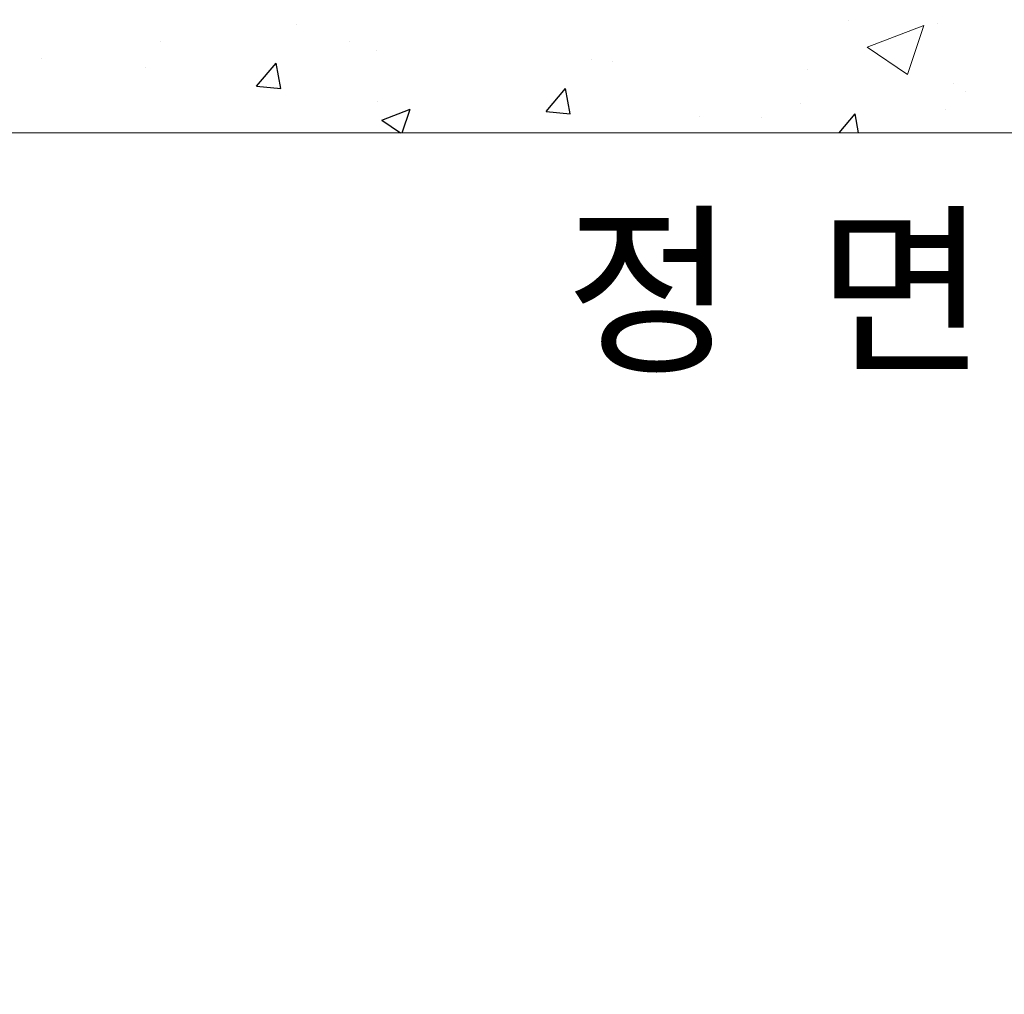
# Model space of a CAD drawing. Units: inches. Extents: x 89 to 871, y 0 to 560.
# Drawn here: x 176 to 240, y 280 to 344 of the extents above; entities that cross this region are included whole.
import ezdxf

# ---------------------------------------------------------------- set-up
doc = ezdxf.new("R2010")
doc.units = ezdxf.units.IN
doc.header["$MEASUREMENT"] = 0

# ---------------------------------------------------------------- blocks, each defined once
blk = doc.blocks.new('block 12')
at = {"lineweight": 0}
blk.add_lwpolyline([(340.54, 336.177), (140.533, 336.177)], dxfattribs=at)
blk = doc.blocks.new('block 14')
at = {"color": 7, "lineweight": 60}
blk.add_open_spline([(89.323, 0.485), (89.323, 0.485), (870.677, 0.485), (870.677, 0.485), (870.677, 0.485), (89.323, 0.485), (89.323, 0.485), (89.323, 0.485), (89.323, 559.514), (89.323, 559.514), (89.323, 559.514), (870.677, 559.514), (870.677, 559.514), (870.677, 559.514), (870.677, 0.485), (870.677, 0.485)], degree=3, knots=[0, 0, 0, 0, 1, 1, 1, 2, 2, 2, 3, 3, 3, 4, 4, 4, 5, 5, 5, 5], dxfattribs=at)
blk = doc.blocks.new('block 3322')
at = {"color": 7, "lineweight": 25}
blk.add_lwpolyline([(229.044, 336.177), (230.083, 337.415)], dxfattribs=at)
blk = doc.blocks.new('block 3324')
at = {"color": 7, "lineweight": 25}
blk.add_lwpolyline([(209.925, 337.554), (211.194, 339.067)], dxfattribs=at)
blk = doc.blocks.new('block 3326')
at = {"color": 7, "lineweight": 25}
blk.add_lwpolyline([(191.036, 339.207), (192.306, 340.72)], dxfattribs=at)
blk = doc.blocks.new('block 3331')
at = {"color": 7, "lineweight": 25}
blk.add_lwpolyline([(191.036, 339.207), (192.61, 339.069)], dxfattribs=at)
blk = doc.blocks.new('block 3332')
at = {"color": 7, "lineweight": 25}
blk.add_lwpolyline([(209.925, 337.554), (211.499, 337.416)], dxfattribs=at)
blk = doc.blocks.new('block 3339')
at = {"color": 7, "lineweight": 25}
blk.add_lwpolyline([(230.311, 336.177), (230.083, 337.414)], dxfattribs=at)
blk = doc.blocks.new('block 3346')
at = {"color": 7, "lineweight": 25}
blk.add_lwpolyline([(211.499, 337.416), (211.194, 339.067)], dxfattribs=at)
blk = doc.blocks.new('block 3347')
at = {"color": 7, "lineweight": 25}
blk.add_lwpolyline([(192.61, 339.069), (192.306, 340.719)], dxfattribs=at)
blk = doc.blocks.new('block 3368')
at = {"color": 7, "lineweight": 25}
blk.add_lwpolyline([(199.209, 337), (201.053, 337.708)], dxfattribs=at)
blk = doc.blocks.new('block 3383')
at = {"color": 7, "lineweight": 25}
blk.add_lwpolyline([(199.209, 337), (200.43, 336.177)], dxfattribs=at)
blk = doc.blocks.new('block 3392')
at = {"color": 7, "lineweight": 25}
blk.add_lwpolyline([(200.54, 336.177), (201.053, 337.708)], dxfattribs=at)
blk = doc.blocks.new('block 3397')
at = {"color": 7, "lineweight": 25}
blk.add_lwpolyline([(237.254, 338.854), (237.254, 338.854)], dxfattribs=at)
blk = doc.blocks.new('block 3399')
at = {"color": 7, "lineweight": 25}
blk.add_lwpolyline([(223.953, 337.168), (223.953, 337.168)], dxfattribs=at)
blk = doc.blocks.new('block 3404')
at = {"color": 7, "lineweight": 25}
blk.add_lwpolyline([(197.074, 342.106), (197.074, 342.106)], dxfattribs=at)
blk = doc.blocks.new('block 3406')
at = {"color": 7, "lineweight": 25}
blk.add_lwpolyline([(183.772, 340.42), (183.772, 340.42)], dxfattribs=at)
blk = doc.blocks.new('block 3429')
at = {"color": 7, "lineweight": 25}
blk.add_lwpolyline([(219.907, 337.209), (219.907, 337.209)], dxfattribs=at)
blk = doc.blocks.new('block 3430')
at = {"color": 7, "lineweight": 25}
blk.add_lwpolyline([(226.5, 338.077), (226.5, 338.077)], dxfattribs=at)
blk = doc.blocks.new('block 3431')
at = {"color": 7, "lineweight": 25}
blk.add_lwpolyline([(236.473, 339.391), (236.473, 339.391)], dxfattribs=at)
blk = doc.blocks.new('block 3442')
at = {"color": 7, "lineweight": 25}
blk.add_lwpolyline([(177.005, 341.036), (177.005, 341.036)], dxfattribs=at)
blk = doc.blocks.new('block 3443')
at = {"color": 7, "lineweight": 25}
blk.add_lwpolyline([(193.637, 343.226), (193.637, 343.226)], dxfattribs=at)
blk = doc.blocks.new('block 3465')
at = {"color": 7, "lineweight": 25}
blk.add_lwpolyline([(235.455, 343.276), (235.455, 343.276)], dxfattribs=at)
blk = doc.blocks.new('block 3486')
at = {"color": 7, "lineweight": 25}
blk.add_lwpolyline([(226.949, 340.333), (226.949, 340.333)], dxfattribs=at)
blk = doc.blocks.new('block 3488')
at = {"color": 7, "lineweight": 25}
blk.add_lwpolyline([(212.891, 340.927), (212.891, 340.927)], dxfattribs=at)
blk = doc.blocks.new('block 3490')
at = {"color": 7, "lineweight": 25}
blk.add_lwpolyline([(198.833, 341.521), (198.833, 341.521)], dxfattribs=at)
blk = doc.blocks.new('block 3492')
at = {"color": 7, "lineweight": 25}
blk.add_lwpolyline([(184.775, 342.115), (184.775, 342.115)], dxfattribs=at)
blk = doc.blocks.new('block 3497')
at = {"color": 7, "lineweight": 25}
blk.add_lwpolyline([(229.637, 343.476), (229.637, 343.476)], dxfattribs=at)
blk = doc.blocks.new('block 3498')
at = {"color": 7, "lineweight": 25}
blk.add_lwpolyline([(235.947, 337.694), (235.947, 337.694)], dxfattribs=at)
blk = doc.blocks.new('block 3513')
at = {"color": 7, "lineweight": 25}
blk.add_lwpolyline([(214.279, 340.84), (214.279, 340.84)], dxfattribs=at)
blk = doc.blocks.new('block 3515')
at = {"color": 7, "lineweight": 25}
blk.add_lwpolyline([(198.921, 338.204), (198.921, 338.204)], dxfattribs=at)
blk = doc.blocks.new('block 3317')
for name in ['block 3443', 'block 3497', 'block 3465', 'block 3492', 'block 3404', 'block 3490', 'block 3442', 'block 3326', 'block 3347', 'block 3488', 'block 3513', 'block 3406', 'block 3486', 'block 3331', 'block 3431', 'block 3324', 'block 3346', 'block 3397', 'block 3515', 'block 3430', 'block 3368', 'block 3392', 'block 3332', 'block 3322', 'block 3339', 'block 3498', 'block 3383', 'block 3429', 'block 3399']:
    blk.add_blockref(name, (0, 0))
blk = doc.blocks.new('block 3533')
at = {"lineweight": 0}
blk.add_lwpolyline([(233.491, 339.979), (234.559, 343.162)], dxfattribs=at)
blk = doc.blocks.new('block 3534')
at = {"lineweight": 0}
blk.add_lwpolyline([(230.87, 341.747), (234.558, 343.163)], dxfattribs=at)
blk = doc.blocks.new('block 3535')
at = {"lineweight": 0}
blk.add_lwpolyline([(230.87, 341.747), (233.49, 339.98)], dxfattribs=at)
blk = doc.blocks.new('block 3609')
at = {"color": 7, "insert": (211.168, 321.469), "char_height": 8.81338, "attachment_point": 7}
blk.add_mtext('\\fGulim|b0|i0|c0|p34;\\W1;정  면  도', dxfattribs=at)

msp = doc.modelspace()

# ---------------------------------------------------------------- block references
for name in ['block 14', 'block 3317', 'block 3534', 'block 3533', 'block 3535', 'block 12', 'block 3609']:
    msp.add_blockref(name, (0, 0))

doc.saveas('drawing.dxf')
